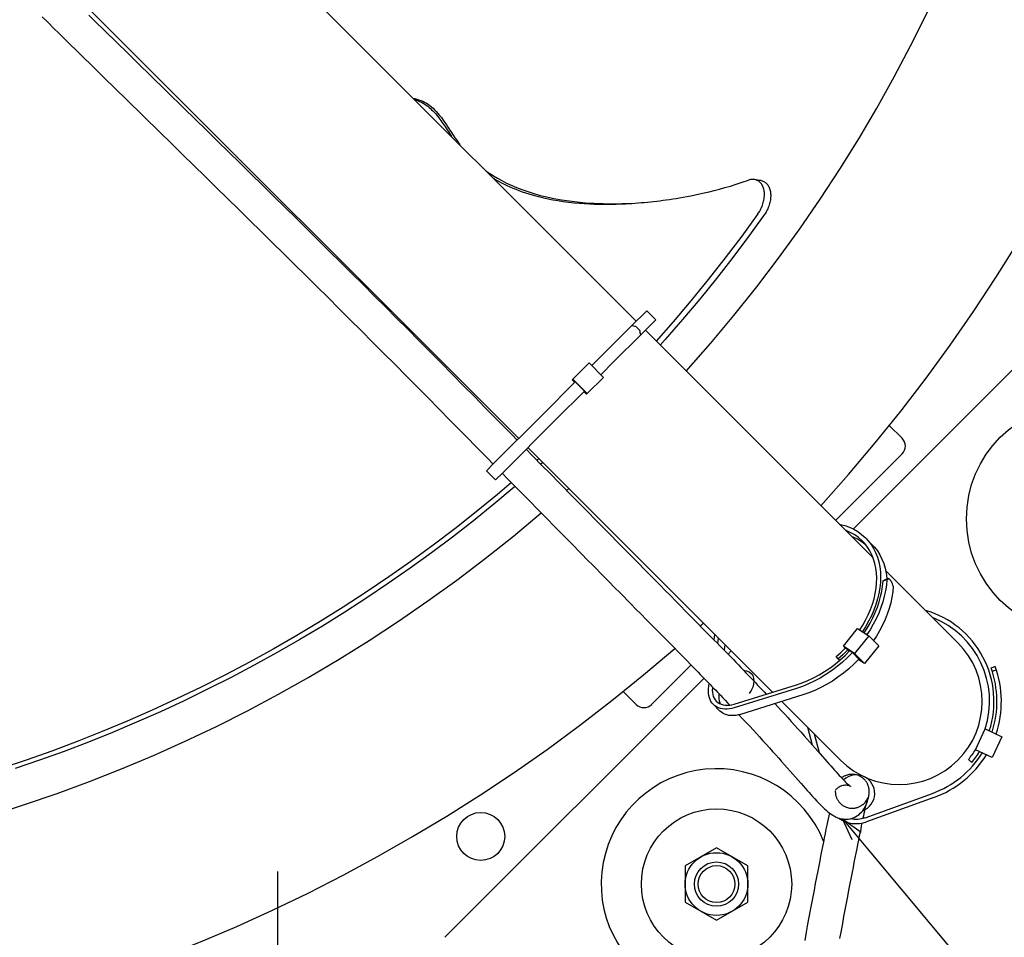
# Model space of a CAD drawing. Extents: x -1152 to 1180, y -581 to 1005.
# Drawn here: x 130 to 397, y -432 to -184 of the extents above; entities that cross this region are included whole.
import ezdxf

# ---------------------------------------------------------------- set-up
doc = ezdxf.new("R2010")
doc.units = 0
doc.header["$LTSCALE"] = 20
doc.layers.add('DETAIL', color=5, linetype='CONTINUOUS')
doc.layers.add('NOTE', color=4, linetype='CONTINUOUS')

msp = doc.modelspace()

# ---------------------------------------------------------------- linework, layer by layer
at = {"layer": 'DETAIL', "color": 5, "linetype": 'CONTINUOUS'}
for p, q in [((297.14, -265.32), (163.15, -131.33)), ((265.3, -297.12), (131.3, -163.12)), ((136.16, -182.88), (137.71, -184.39)), ((148.76, -182.34), (150.26, -183.81)), ((150.26, -183.81), (153.22, -186.72)), ((137.71, -184.39), (139.24, -185.89)), ((139.24, -185.89), (140.77, -187.39)), ((153.22, -186.72), (156.27, -189.71)), ((140.77, -187.39), (142.28, -188.88)), ((142.28, -188.88), (146.78, -193.28)), ((156.27, -189.71), (159.32, -192.69)), ((146.78, -193.28), (149.83, -196.28)), ((159.32, -192.69), (162.37, -195.68)), ((149.83, -196.28), (152.88, -199.26)), ((162.37, -195.68), (165.41, -198.66)), ((152.88, -199.26), (155.93, -202.25)), ((165.41, -198.66), (174.55, -207.61)), ((155.93, -202.25), (158.98, -205.24)), ((158.98, -205.24), (168.11, -214.18)), ((236.7, -204.88), (237.11, -204.97)), ((237.11, -204.97), (237.69, -205.13)), ((237.14, -205.32), (237.27, -205.36)), ((237.27, -205.36), (237.85, -205.55)), ((237.69, -205.13), (238.24, -205.31)), ((238.24, -205.31), (238.78, -205.5)), ((174.55, -207.61), (177.59, -210.59)), ((237.85, -205.55), (238.39, -205.77)), ((238.39, -205.77), (238.9, -206.01)), ((238.78, -205.5), (239.29, -205.73)), ((238.9, -206.01), (239.37, -206.26)), ((239.29, -205.73), (239.79, -205.98)), ((239.37, -206.26), (239.81, -206.52)), ((239.79, -205.98), (240.27, -206.25)), ((239.81, -206.52), (240.23, -206.8)), ((240.23, -206.8), (240.62, -207.08)), ((240.27, -206.25), (240.73, -206.55)), ((240.62, -207.08), (240.99, -207.38)), ((240.73, -206.55), (241.18, -206.88)), ((240.99, -207.38), (241.35, -207.69)), ((241.18, -206.88), (241.62, -207.23)), ((241.35, -207.69), (241.69, -208.02)), ((241.62, -207.23), (242.06, -207.62)), ((241.69, -208.02), (242.03, -208.35)), ((242.06, -207.62), (242.49, -208.04)), ((242.49, -208.04), (242.93, -208.5)), ((177.59, -210.59), (180.64, -213.57)), ((242.03, -208.35), (242.36, -208.7)), ((242.36, -208.7), (242.69, -209.07)), ((242.69, -209.07), (243.01, -209.44)), ((242.93, -208.5), (243.38, -209)), ((243.01, -209.44), (243.32, -209.82)), ((243.32, -209.82), (243.62, -210.2)), ((243.38, -209), (243.85, -209.56)), ((243.62, -210.2), (243.92, -210.59)), ((243.85, -209.56), (244.32, -210.16)), ((243.92, -210.59), (244.21, -210.98)), ((244.32, -210.16), (244.81, -210.82)), ((244.81, -210.82), (245.29, -211.5)), ((244.21, -210.98), (244.49, -211.38)), ((244.49, -211.38), (244.76, -211.77)), ((244.76, -211.77), (245.04, -212.17)), ((245.04, -212.17), (245.32, -212.58)), ((245.29, -211.5), (245.76, -212.18)), ((245.32, -212.58), (245.6, -213)), ((245.6, -213), (245.88, -213.43)), ((245.76, -212.18), (246.21, -212.87)), ((245.88, -213.43), (246.17, -213.87)), ((246.21, -212.87), (246.66, -213.54)), ((168.11, -214.18), (171.16, -217.16)), ((180.64, -213.57), (183.68, -216.55)), ((246.17, -213.87), (246.76, -214.78)), ((246.66, -213.54), (247.1, -214.22)), ((246.76, -214.78), (247.05, -215.23)), ((247.1, -214.22), (247.55, -214.9)), ((247.55, -214.9), (248, -215.59)), ((248, -215.59), (248.47, -216.28)), ((171.16, -217.16), (174.2, -220.14)), ((183.68, -216.55), (186.72, -219.53)), ((248.47, -216.28), (248.95, -216.98)), ((248.95, -216.98), (249.34, -217.52)), ((174.2, -220.14), (177.24, -223.12)), ((186.72, -219.53), (189.76, -222.51)), ((177.24, -223.12), (180.28, -226.1)), ((189.76, -222.51), (192.8, -225.49)), ((180.28, -226.1), (183.32, -229.08)), ((192.8, -225.49), (195.83, -228.47)), ((256.35, -224.53), (256.49, -224.64)), ((256.49, -224.64), (257.42, -225.28)), ((257.42, -225.28), (258.43, -225.93)), ((258.42, -226.6), (258.68, -226.76)), ((258.43, -225.93), (259.52, -226.59)), ((258.68, -226.76), (259.31, -227.12)), ((259.52, -226.59), (260.69, -227.24)), ((183.32, -229.08), (186.35, -232.06)), ((195.83, -228.47), (198.87, -231.46)), ((259.31, -227.12), (259.97, -227.49)), ((259.97, -227.49), (260.64, -227.84)), ((260.64, -227.84), (261.35, -228.2)), ((260.69, -227.24), (261.94, -227.88)), ((261.35, -228.2), (262.08, -228.55)), ((261.94, -227.88), (263.27, -228.5)), ((262.08, -228.55), (262.85, -228.9)), ((262.85, -228.9), (263.65, -229.25)), ((263.27, -228.5), (264.68, -229.1)), ((263.65, -229.25), (264.48, -229.59)), ((264.68, -229.1), (266.17, -229.68)), ((319.67, -229.54), (321.14, -229.13)), ((321.14, -229.13), (322.65, -228.7)), ((322.65, -228.7), (324.22, -228.22)), ((324.22, -228.22), (325.86, -227.69)), ((325.86, -227.69), (327.56, -227.11)), ((327.74, -227.05), (327.56, -227.11)), ((327.93, -227), (327.74, -227.05)), ((328.13, -226.96), (327.93, -227)), ((328.34, -226.93), (328.13, -226.96)), ((328.57, -226.91), (328.34, -226.93)), ((328.8, -226.9), (328.57, -226.91)), ((329.03, -226.92), (328.8, -226.9)), ((329.24, -226.94), (329.03, -226.92)), ((329.6, -227), (329.24, -226.94)), ((329.27, -226.95), (329.24, -226.94)), ((329.5, -227), (329.27, -226.95)), ((329.73, -227.07), (329.5, -227)), ((330.06, -227.08), (329.6, -227)), ((329.95, -227.16), (329.73, -227.07)), ((330.17, -227.27), (329.95, -227.16)), ((330.52, -227.16), (330.06, -227.08)), ((330.37, -227.4), (330.17, -227.27)), ((330.57, -227.55), (330.37, -227.4)), ((330.96, -227.23), (330.52, -227.16)), ((330.75, -227.72), (330.57, -227.55)), ((330.92, -227.9), (330.75, -227.72)), ((331.08, -228.1), (330.92, -227.9)), ((330.96, -227.23), (331, -227.24)), ((331, -227.24), (331.23, -227.3)), ((331.22, -228.31), (331.08, -228.1)), ((331.35, -228.54), (331.22, -228.31)), ((331.23, -227.3), (331.46, -227.37)), ((331.47, -228.78), (331.35, -228.54)), ((331.46, -227.37), (331.68, -227.46)), ((331.58, -229.04), (331.47, -228.78)), ((331.66, -229.31), (331.58, -229.04)), ((331.74, -229.59), (331.66, -229.31)), ((331.68, -227.46), (331.89, -227.58)), ((331.89, -227.58), (332.09, -227.71)), ((332.09, -227.71), (332.29, -227.86)), ((332.29, -227.86), (332.47, -228.03)), ((332.47, -228.03), (332.63, -228.21)), ((332.63, -228.21), (332.79, -228.41)), ((332.79, -228.41), (332.93, -228.62)), ((332.93, -228.62), (333.06, -228.85)), ((333.06, -228.85), (333.17, -229.09)), ((333.17, -229.09), (333.28, -229.35)), ((333.28, -229.35), (333.36, -229.62)), ((186.35, -232.06), (189.39, -235.04)), ((198.87, -231.46), (201.91, -234.45)), ((264.48, -229.59), (265.34, -229.91)), ((265.34, -229.91), (266.22, -230.23)), ((266.17, -229.68), (267.74, -230.22)), ((266.22, -230.23), (267.11, -230.54)), ((267.11, -230.54), (268.03, -230.83)), ((267.74, -230.22), (269.39, -230.74)), ((268.03, -230.83), (268.97, -231.11)), ((268.97, -231.11), (269.95, -231.38)), ((269.39, -230.74), (271.11, -231.22)), ((269.95, -231.38), (270.99, -231.65)), ((270.99, -231.65), (272.09, -231.91)), ((271.11, -231.22), (272.93, -231.66)), ((272.09, -231.91), (273.27, -232.16)), ((272.93, -231.66), (274.84, -232.06)), ((273.27, -232.16), (274.53, -232.41)), ((274.84, -232.06), (276.85, -232.42)), ((307.05, -232.19), (307.95, -232.04)), ((307.95, -232.04), (308.88, -231.89)), ((308.88, -231.89), (309.85, -231.72)), ((309.85, -231.72), (310.87, -231.54)), ((310.87, -231.54), (311.95, -231.33)), ((311.95, -231.33), (313.09, -231.1)), ((313.09, -231.1), (314.3, -230.84)), ((314.3, -230.84), (315.57, -230.56)), ((315.57, -230.56), (316.89, -230.25)), ((316.89, -230.25), (318.26, -229.91)), ((318.26, -229.91), (319.67, -229.54)), ((331.8, -229.88), (331.74, -229.59)), ((331.74, -232.49), (331.8, -232.14)), ((331.84, -230.18), (331.8, -229.88)), ((331.8, -232.14), (331.85, -231.8)), ((331.88, -230.49), (331.84, -230.18)), ((331.85, -231.8), (331.88, -231.47)), ((331.89, -230.81), (331.88, -230.49)), ((331.88, -231.47), (331.89, -231.13)), ((331.89, -231.13), (331.89, -230.81)), ((333.36, -229.62), (333.44, -229.9)), ((333.44, -229.9), (333.49, -230.19)), ((333.49, -230.19), (333.54, -230.49)), ((333.54, -232.11), (333.49, -232.45)), ((333.54, -230.49), (333.57, -230.8)), ((333.57, -231.77), (333.54, -232.11)), ((333.57, -230.8), (333.58, -231.12)), ((333.58, -231.44), (333.57, -231.77)), ((333.58, -231.12), (333.58, -231.44)), ((201.91, -234.45), (204.94, -237.44)), ((274.53, -232.41), (275.88, -232.64)), ((275.88, -232.64), (277.3, -232.86)), ((276.85, -232.42), (278.95, -232.73)), ((277.3, -232.86), (278.77, -233.05)), ((278.77, -233.05), (280.26, -233.22)), ((278.95, -232.73), (281.14, -233)), ((280.26, -233.22), (281.73, -233.35)), ((281.14, -233), (283.39, -233.21)), ((281.73, -233.35), (283.15, -233.45)), ((283.15, -233.45), (284.5, -233.53)), ((283.39, -233.21), (285.73, -233.36)), ((284.5, -233.53), (285.76, -233.58)), ((285.73, -233.36), (288.17, -233.46)), ((285.76, -233.58), (286.92, -233.61)), ((286.92, -233.61), (287.99, -233.62)), ((287.99, -233.62), (288.98, -233.63)), ((288.17, -233.46), (290.68, -233.49)), ((288.98, -233.63), (289.91, -233.62)), ((289.91, -233.62), (290.8, -233.61)), ((290.68, -233.49), (293.3, -233.47)), ((290.8, -233.61), (291.66, -233.59)), ((291.66, -233.59), (292.51, -233.56)), ((292.51, -233.56), (293.37, -233.53)), ((293.3, -233.47), (295.56, -233.4)), ((293.37, -233.53), (294.23, -233.49)), ((294.23, -233.49), (295.09, -233.44)), ((295.09, -233.44), (295.56, -233.42)), ((295.56, -233.42), (295.94, -233.39)), ((295.94, -233.39), (296.79, -233.34)), ((296.79, -233.34), (297.64, -233.27)), ((297.64, -233.27), (298.48, -233.2)), ((298.48, -233.2), (299.31, -233.13)), ((299.31, -233.13), (300.15, -233.05)), ((300.15, -233.05), (300.98, -232.97)), ((300.98, -232.97), (301.83, -232.88)), ((301.83, -232.88), (302.68, -232.78)), ((302.68, -232.78), (303.54, -232.68)), ((303.54, -232.68), (304.41, -232.57)), ((304.41, -232.57), (305.29, -232.45)), ((305.29, -232.45), (306.16, -232.32)), ((306.16, -232.32), (307.05, -232.19)), ((330.94, -234.88), (331.09, -234.55)), ((331.09, -234.55), (331.23, -234.21)), ((331.23, -234.21), (331.36, -233.87)), ((331.36, -233.87), (331.48, -233.52)), ((331.48, -233.52), (331.58, -233.18)), ((331.58, -233.18), (331.67, -232.83)), ((331.67, -232.83), (331.74, -232.49)), ((332.93, -234.5), (332.79, -234.84)), ((333.06, -234.16), (332.93, -234.5)), ((333.17, -233.82), (333.06, -234.16)), ((333.27, -233.47), (333.17, -233.82)), ((333.36, -233.13), (333.27, -233.47)), ((333.43, -232.79), (333.36, -233.13)), ((333.49, -232.45), (333.43, -232.79)), ((189.39, -235.04), (192.42, -238.02)), ((204.94, -237.44), (207.97, -240.43)), ((330.14, -236.23), (325.75, -242.26)), ((331.84, -236.51), (327.61, -242.34)), ((330.14, -236.23), (330.3, -236)), ((330.3, -236), (330.46, -235.75)), ((330.46, -235.75), (330.63, -235.48)), ((330.63, -235.48), (330.79, -235.19)), ((330.79, -235.19), (330.94, -234.88)), ((332, -236.28), (331.84, -236.51)), ((332.16, -236.03), (332, -236.28)), ((332.32, -235.76), (332.16, -236.03)), ((332.48, -235.47), (332.32, -235.76)), ((332.64, -235.16), (332.48, -235.47)), ((332.79, -234.84), (332.64, -235.16)), ((192.42, -238.02), (195.45, -241)), ((195.45, -241), (198.48, -243.99)), ((207.97, -240.43), (211, -243.42)), ((325.75, -242.26), (321.26, -248.2)), ((327.61, -242.34), (323.28, -248.08)), ((198.48, -243.99), (201.51, -246.97)), ((211, -243.42), (214.03, -246.42)), ((355.93, -321.67), (432.34, -245.26)), ((201.51, -246.97), (204.53, -249.96)), ((214.03, -246.42), (217.06, -249.42)), ((323.28, -248.08), (318.85, -253.75)), ((204.53, -249.96), (207.56, -252.96)), ((217.06, -249.42), (220.09, -252.42)), ((321.26, -248.2), (316.66, -254.06)), ((207.56, -252.96), (210.58, -255.95)), ((220.09, -252.42), (223.11, -255.43)), ((210.58, -255.95), (213.6, -258.95)), ((223.11, -255.43), (226.14, -258.44)), ((316.66, -254.06), (311.95, -259.83)), ((318.85, -253.75), (314.33, -259.34)), ((226.14, -258.44), (229.16, -261.46)), ((213.6, -258.95), (216.62, -261.95)), ((229.16, -261.46), (232.18, -264.48)), ((311.95, -259.83), (307.14, -265.51)), ((314.33, -259.34), (309.71, -264.84)), ((216.62, -261.95), (219.64, -264.96)), ((299.97, -262.49), (295.88, -266.58)), ((299.98, -262.49), (299.97, -262.49)), ((299.98, -262.49), (302.45, -264.96)), ((219.64, -264.96), (222.66, -267.97)), ((232.18, -264.48), (235.2, -267.5)), ((295.88, -266.58), (288.62, -273.83)), ((297.07, -266.81), (298.13, -267.87)), ((302.45, -264.97), (298.35, -269.06)), ((302.45, -264.96), (302.45, -264.97)), ((307.14, -265.51), (302.55, -270.73)), ((309.71, -264.84), (304.99, -270.26)), ((222.66, -267.97), (225.67, -270.98)), ((235.2, -267.5), (238.22, -270.53)), ((298.35, -269.06), (291.09, -276.3)), ((361.34, -329.52), (299.62, -267.8)), ((225.67, -270.98), (228.68, -274)), ((238.22, -270.53), (241.23, -273.57)), ((304.99, -270.26), (303.61, -271.79)), ((228.68, -274), (231.69, -277.02)), ((241.23, -273.57), (244.25, -276.61)), ((288.62, -273.83), (285.07, -277.37)), ((231.69, -277.02), (234.7, -280.05)), ((244.25, -276.61), (247.26, -279.66)), ((284.36, -276.66), (279.98, -281.04)), ((284.36, -276.66), (288.25, -280.56)), ((291.09, -276.3), (287.54, -279.85)), ((234.7, -280.05), (237.71, -283.08)), ((247.26, -279.66), (250.27, -282.72)), ((250.27, -282.72), (253.28, -285.78)), ((280.62, -281.81), (271.83, -290.59)), ((279.98, -281.04), (279.8, -281.22)), ((279.8, -281.22), (280.5, -281.93)), ((279.98, -281.04), (283.87, -284.93)), ((280.62, -281.81), (283.09, -284.29)), ((288.25, -280.56), (283.87, -284.93)), ((237.71, -283.08), (240.71, -286.12)), ((283.09, -284.29), (275.47, -291.9)), ((282.98, -284.41), (283.68, -285.12)), ((283.87, -284.93), (283.68, -285.12)), ((240.71, -286.12), (243.72, -289.17)), ((253.28, -285.78), (256.14, -288.69)), ((243.72, -289.17), (246.72, -292.22)), ((256.14, -288.69), (260.48, -293.1)), ((271.83, -290.59), (258.47, -303.94)), ((246.72, -292.22), (251.04, -296.62)), ((260.48, -293.1), (263.39, -296.07)), ((275.47, -291.9), (260.94, -306.42)), ((263.39, -296.07), (264.86, -297.56)), ((369.21, -297.08), (365.72, -293.59)), ((251.04, -296.62), (253.95, -299.58)), ((253.95, -299.58), (256.88, -302.56)), ((267.31, -300.05), (268.86, -301.63)), ((334.09, -365.91), (267.77, -299.59)), ((351.17, -319.35), (369.21, -301.32)), ((258.47, -303.94), (256.56, -305.85)), ((256.88, -302.56), (258.35, -304.06)), ((268.86, -301.63), (271.95, -304.77)), ((270.73, -302.62), (270.25, -303.04)), ((270.77, -302.59), (270.73, -302.62)), ((271.79, -303.61), (271.27, -304.07)), ((256.56, -305.85), (259.03, -308.32)), ((260.94, -306.42), (259.03, -308.32)), ((260.8, -306.56), (262.35, -308.13)), ((271.95, -304.77), (273.5, -306.35)), ((273.5, -306.35), (276.6, -309.49)), ((263.31, -309.1), (259.51, -312.32)), ((262.35, -308.13), (265.44, -311.27)), ((276.6, -309.49), (279.69, -312.63)), ((264.07, -310.36), (258.58, -314.95)), ((264.33, -310.14), (264.07, -310.36)), ((265.44, -311.27), (268.54, -314.42)), ((259.51, -312.32), (253.78, -317.01)), ((268.54, -314.42), (270.09, -315.99)), ((279.69, -312.63), (281.23, -314.2)), ((281.23, -314.2), (284.31, -317.32)), ((253.78, -317.01), (247.96, -321.59)), ((258.58, -314.95), (253.01, -319.44)), ((270.09, -315.99), (273.18, -319.13)), ((284.31, -317.32), (285.83, -318.87)), ((253.01, -319.44), (247.37, -323.83)), ((273.18, -319.13), (274.72, -320.69)), ((285.83, -318.87), (288.88, -321.96)), ((247.96, -321.59), (242.06, -326.06)), ((274.72, -320.69), (277.79, -323.81)), ((288.88, -321.96), (290.39, -323.49)), ((352.18, -320.36), (352.4, -320.4)), ((352.4, -320.4), (353.7, -320.74)), ((353.7, -320.74), (354.93, -321.19)), ((354.22, -322.15), (353.83, -322.01)), ((355.34, -322.67), (354.22, -322.15)), ((354.93, -321.19), (356.1, -321.74)), ((356.38, -323.27), (355.34, -322.67)), ((356.1, -321.74), (357.19, -322.38)), ((357.19, -322.38), (358.21, -323.12)), ((247.37, -323.83), (241.66, -328.11)), ((277.79, -323.81), (279.31, -325.36)), ((279.31, -325.36), (282.35, -328.44)), ((290.39, -323.49), (291.89, -325.02)), ((291.89, -325.02), (294.88, -328.04)), ((355.95, -323.91), (355.61, -323.79)), ((357.07, -324.43), (355.95, -323.91)), ((357.36, -323.97), (356.38, -323.27)), ((358.12, -325.04), (357.07, -324.43)), ((358.26, -324.75), (357.36, -323.97)), ((359.09, -325.74), (358.12, -325.04)), ((358.21, -323.12), (359.15, -323.95)), ((358.51, -325.01), (358.26, -324.75)), ((359.07, -325.62), (358.51, -325.01)), ((359.15, -323.95), (359.37, -324.17)), ((359.37, -324.17), (361.1, -325.93)), ((359.37, -324.17), (360, -324.86)), ((360, -324.86), (360.77, -325.86)), ((241.66, -328.11), (235.88, -332.29)), ((242.06, -326.06), (236.09, -330.43)), ((294.88, -328.04), (296.36, -329.54)), ((359.8, -326.56), (359.07, -325.62)), ((359.32, -325.94), (359.09, -325.74)), ((360.45, -327.58), (359.8, -326.56)), ((361, -328.66), (360.45, -327.58)), ((360.77, -325.86), (361.44, -326.93)), ((361.1, -325.93), (361.73, -326.63)), ((361.44, -326.93), (362.01, -328.07)), ((361.73, -326.63), (362.5, -327.62)), ((362.01, -328.07), (362.49, -329.28)), ((362.5, -327.62), (363.17, -328.69)), ((236.09, -330.43), (230.04, -334.67)), ((282.35, -328.44), (283.86, -329.98)), ((283.86, -329.98), (285.37, -331.5)), ((296.36, -329.54), (297.83, -331.03)), ((361.46, -329.81), (361, -328.66)), ((361.82, -331.01), (361.46, -329.81)), ((362.49, -329.28), (362.86, -330.55)), ((362.86, -330.55), (363.13, -331.88)), ((363.17, -328.69), (363.74, -329.84)), ((363.74, -329.84), (364.22, -331.05)), ((235.88, -332.29), (230.02, -336.37)), ((285.37, -331.5), (288.35, -334.53)), ((297.83, -331.03), (299.28, -332.51)), ((299.28, -332.51), (302.17, -335.44)), ((362.08, -332.27), (361.82, -331.01)), ((362.25, -333.58), (362.08, -332.27)), ((363.13, -331.88), (363.3, -333.25)), ((363.3, -333.25), (363.36, -334.67)), ((364.22, -331.05), (364.59, -332.32)), ((364.59, -332.32), (364.86, -333.64)), ((384.31, -352.49), (364.71, -332.89)), ((230.04, -334.67), (223.92, -338.81)), ((288.35, -334.53), (289.83, -336.02)), ((289.83, -336.02), (291.29, -337.51)), ((302.17, -335.44), (303.59, -336.88)), ((362.31, -334.92), (362.25, -333.58)), ((362.28, -336.3), (362.31, -334.92)), ((363.31, -336.12), (363.16, -337.6)), ((363.36, -334.67), (363.31, -336.12)), ((363.89, -337.15), (364.02, -335.75)), ((365.06, -335.42), (364.02, -335.75)), ((365.59, -335.1), (364.54, -335.43)), ((364.86, -333.64), (365.03, -335.02)), ((365.06, -335.42), (364.93, -336.9)), ((365.03, -335.02), (365.04, -335.27)), ((365.59, -335.1), (366.33, -335.86)), ((223.92, -338.81), (217.73, -342.83)), ((230.02, -336.37), (224.1, -340.34)), ((291.29, -337.51), (292.75, -338.99)), ((303.59, -336.88), (305, -338.31)), ((305, -338.31), (306.4, -339.73)), ((361.91, -339.14), (362.14, -337.71)), ((362.14, -337.71), (362.28, -336.3)), ((363.16, -337.6), (362.91, -339.1)), ((363.37, -339.99), (363.68, -338.56)), ((363.68, -338.56), (363.89, -337.15)), ((364.7, -338.39), (364.38, -339.9)), ((364.93, -336.9), (364.7, -338.39)), ((366.66, -338.66), (366.44, -340.15)), ((366.79, -337.19), (366.66, -338.66)), ((224.1, -340.34), (218.12, -344.21)), ((292.75, -338.99), (295.63, -341.91)), ((306.4, -339.73), (307.79, -341.14)), ((307.79, -341.14), (309.16, -342.52)), ((361.15, -342.03), (361.58, -340.58)), ((361.58, -340.58), (361.91, -339.14)), ((362.55, -340.62), (362.09, -342.14)), ((362.49, -342.87), (362.98, -341.43)), ((362.91, -339.1), (362.55, -340.62)), ((362.98, -341.43), (363.37, -339.99)), ((363.96, -341.42), (363.45, -342.95)), ((364.38, -339.9), (363.96, -341.42)), ((366.44, -340.15), (366.11, -341.67)), ((217.73, -342.83), (211.47, -346.74)), ((218.12, -344.21), (212.08, -347.97)), ((295.63, -341.91), (297.06, -343.36)), ((297.06, -343.36), (298.47, -344.79)), ((309.16, -342.52), (310.51, -343.9)), ((310.51, -343.9), (311.85, -345.25)), ((360.01, -344.92), (360.62, -343.48)), ((360.62, -343.48), (361.15, -342.03)), ((361.54, -343.67), (360.88, -345.18)), ((362.09, -342.14), (361.54, -343.67)), ((361.93, -344.31), (362.49, -342.87)), ((363.45, -342.95), (362.85, -344.47)), ((365.69, -343.19), (365.18, -344.71)), ((366.11, -341.67), (365.69, -343.19)), ((211.47, -346.74), (205.14, -350.53)), ((298.47, -344.79), (299.86, -346.2)), ((299.86, -346.2), (301.25, -347.61)), ((311.85, -345.25), (317.03, -350.5)), ((358.51, -347.76), (359.3, -346.35)), ((360.13, -346.68), (359.29, -348.16)), ((359.3, -346.35), (360.01, -344.92)), ((360.88, -345.18), (360.13, -346.68)), ((360.55, -347.16), (361.28, -345.74)), ((361.28, -345.74), (361.93, -344.31)), ((362.16, -345.98), (361.38, -347.47)), ((362.85, -344.47), (362.16, -345.98)), ((364.58, -346.23), (363.89, -347.74)), ((365.18, -344.71), (364.58, -346.23)), ((212.08, -347.97), (205.97, -351.61)), ((301.25, -347.61), (302.61, -348.99)), ((302.61, -348.99), (303.97, -350.36)), ((353.27, -353.44), (357.14, -348.65)), ((357.14, -348.65), (360.16, -350.58)), ((357.72, -349.02), (358.51, -347.76)), ((359.29, -348.16), (358.45, -349.48)), ((358.94, -349.8), (359.74, -348.55)), ((360.52, -348.95), (359.67, -350.26)), ((359.74, -348.55), (360.55, -347.16)), ((361.38, -347.47), (360.52, -348.95)), ((363.11, -349.24), (362.26, -350.71)), ((363.89, -347.74), (363.11, -349.24)), ((205.14, -350.53), (198.75, -354.2)), ((205.97, -351.61), (199.8, -355.15)), ((303.97, -350.36), (305.3, -351.72)), ((305.3, -351.72), (310.48, -356.97)), ((317.03, -350.5), (318.28, -351.77)), ((318.28, -351.77), (319.05, -352.55)), ((318.29, -351.79), (318.47, -350.29)), ((319.37, -351.19), (319.2, -352.71)), ((360.16, -350.58), (356.29, -355.37)), ((360.16, -350.58), (362.88, -353.35)), ((362.26, -350.71), (361.47, -351.92)), ((198.75, -354.2), (192.3, -357.76)), ((319.05, -352.55), (319.81, -353.33)), ((319.81, -353.33), (320.56, -354.09)), ((320.56, -354.09), (321.3, -354.85)), ((321.11, -352.93), (320.93, -354.47)), ((321.3, -354.85), (322.03, -355.6)), ((322.01, -355.59), (322.89, -354.71)), ((352.59, -355.1), (353.18, -354.52)), ((353.18, -354.52), (353.76, -353.94)), ((356.29, -355.37), (353.27, -353.44)), ((353.27, -353.44), (353.76, -353.94)), ((353.72, -355.98), (354.98, -354.72)), ((354.49, -354.41), (353.76, -353.94)), ((354.49, -354.41), (353.86, -355.05)), ((354.49, -354.41), (354.89, -354.81)), ((355.71, -355.18), (354.98, -354.72)), ((362.88, -353.35), (359.01, -358.14)), ((199.8, -355.15), (193.58, -358.58)), ((310.48, -356.97), (312.29, -358.81)), ((322.03, -355.6), (322.75, -356.34)), ((322.75, -356.34), (323.46, -357.07)), ((323.46, -357.07), (324.16, -357.8)), ((351.04, -358.29), (352.4, -357.16)), ((351.35, -356.2), (351.98, -355.65)), ((351.86, -356.88), (351.35, -356.2)), ((352.54, -356.29), (351.86, -356.88)), ((351.86, -356.88), (352.25, -357.29)), ((351.98, -355.65), (352.59, -355.1)), ((352.4, -357.16), (353.72, -355.98)), ((353.21, -355.68), (352.54, -356.29)), ((354.38, -356.51), (353, -357.77)), ((353.86, -355.05), (353.21, -355.68)), ((355.71, -355.18), (354.38, -356.51)), ((355.71, -355.18), (357.44, -356.95)), ((357.44, -356.95), (356.12, -358.28)), ((356.29, -355.37), (359.01, -358.14)), ((359.01, -358.14), (357.33, -357.06)), ((192.3, -357.76), (185.78, -361.2)), ((193.58, -358.58), (187.31, -361.9)), ((301.32, -369.21), (312.01, -358.52)), ((312.29, -358.81), (312.86, -359.38)), ((312.86, -359.38), (313.41, -359.95)), ((313.41, -359.95), (313.96, -360.51)), ((324.16, -357.8), (324.85, -358.51)), ((324.85, -358.51), (325.53, -359.22)), ((325.53, -359.22), (326.2, -359.92)), ((326.2, -359.92), (326.86, -360.61)), ((326.25, -359.97), (327.02, -360.08)), ((327.02, -360.08), (327.71, -360.36)), ((348.17, -360.32), (349.62, -359.34)), ((350.08, -360.07), (348.55, -361.1)), ((349.62, -359.34), (351.04, -358.29)), ((351.57, -358.96), (350.08, -360.07)), ((353, -357.77), (351.57, -358.96)), ((354.74, -359.54), (353.3, -360.72)), ((356.12, -358.28), (354.74, -359.54)), ((394.43, -358.93), (393.3, -359.34)), ((394.75, -359.87), (393.63, -360.28)), ((185.78, -361.2), (179.21, -364.52)), ((187.31, -361.9), (180.98, -365.1)), ((245.26, -432.34), (315.51, -362.09)), ((313.96, -360.51), (314.51, -361.07)), ((314.51, -361.07), (315.05, -361.62)), ((315.05, -361.62), (315.59, -362.17)), ((315.59, -362.17), (316.11, -362.72)), ((316.11, -362.72), (316.64, -363.26)), ((326.86, -360.61), (327.52, -361.3)), ((327.52, -361.3), (328.16, -361.97)), ((327.71, -360.36), (328.27, -360.79)), ((328.16, -361.97), (328.79, -362.64)), ((328.27, -360.79), (328.7, -361.37)), ((328.7, -361.37), (328.96, -362.05)), ((328.79, -362.64), (329.42, -363.3)), ((328.96, -362.05), (329.05, -362.84)), ((329.05, -362.84), (328.96, -363.69)), ((342.11, -363.36), (343.65, -362.74)), ((343.65, -362.74), (345.18, -362.02)), ((345.4, -362.9), (343.79, -363.66)), ((345.18, -362.02), (346.69, -361.21)), ((346.99, -362.05), (345.4, -362.9)), ((346.69, -361.21), (348.17, -360.32)), ((348.55, -361.1), (346.99, -362.05)), ((350.29, -362.87), (348.72, -363.81)), ((351.81, -361.84), (350.29, -362.87)), ((353.3, -360.72), (351.81, -361.84)), ((179.21, -364.52), (172.58, -367.71)), ((180.98, -365.1), (174.61, -368.2)), ((316.64, -363.26), (317.16, -363.79)), ((316.72, -365.63), (316.76, -365)), ((316.76, -365), (316.93, -363.55)), ((317.16, -363.79), (317.67, -364.32)), ((317.67, -364.32), (318.18, -364.85)), ((317.8, -364.76), (317.76, -365.37)), ((317.76, -365.37), (317.78, -365.95)), ((317.83, -364.49), (317.8, -364.76)), ((318.18, -364.85), (318.68, -365.37)), ((318.68, -365.37), (319.18, -365.89)), ((340.55, -364.88), (323.7, -370.13)), ((323.72, -369.15), (340.57, -363.89)), ((328.29, -365.41), (327.73, -366.22)), ((328.71, -364.55), (328.29, -365.41)), ((328.96, -363.69), (328.71, -364.55)), ((329.42, -363.3), (330.03, -363.95)), ((330.03, -363.95), (330.63, -364.58)), ((330.63, -364.58), (331.22, -365.21)), ((331.22, -365.21), (331.8, -365.84)), ((342.18, -364.32), (340.55, -364.88)), ((340.57, -363.89), (342.11, -363.36)), ((343.79, -363.66), (342.18, -364.32)), ((345.53, -365.42), (343.91, -366.08)), ((347.14, -364.66), (345.53, -365.42)), ((348.72, -363.81), (347.14, -364.66)), ((172.58, -367.71), (165.9, -370.79)), ((174.61, -368.2), (168.18, -371.18)), ((293.59, -365.72), (297.08, -369.21)), ((316.73, -366.24), (316.72, -365.63)), ((316.81, -366.82), (316.73, -366.24)), ((316.95, -367.38), (316.81, -366.82)), ((317.15, -367.91), (316.95, -367.38)), ((317.4, -368.39), (317.15, -367.91)), ((317.78, -365.95), (317.88, -366.51)), ((317.88, -366.51), (318.03, -367.03)), ((318.03, -367.03), (318.25, -367.51)), ((318.25, -367.51), (318.53, -367.95)), ((318.53, -367.95), (318.84, -368.31)), ((319.18, -365.89), (319.99, -366.74)), ((319.53, -366.53), (319.49, -367.14)), ((319.49, -367.14), (319.52, -367.72)), ((319.52, -367.72), (319.61, -368.27)), ((319.56, -366.28), (319.53, -366.53)), ((319.99, -366.74), (320.64, -367.42)), ((320.64, -367.42), (321.28, -368.09)), ((321.28, -368.09), (321.91, -368.75)), ((342.28, -366.64), (325.43, -371.9)), ((331.8, -365.84), (332.38, -366.45)), ((343.91, -366.08), (342.28, -366.64)), ((165.9, -370.79), (159.18, -373.74)), ((317.71, -368.83), (317.4, -368.39)), ((317.99, -369.15), (317.71, -368.83)), ((318.07, -369.23), (317.99, -369.15)), ((317.99, -369.15), (319.72, -370.91)), ((318.48, -369.58), (318.07, -369.23)), ((318.93, -369.87), (318.48, -369.58)), ((318.84, -368.31), (319.26, -368.67)), ((319.43, -370.11), (318.93, -369.87)), ((319.26, -368.67), (319.7, -368.95)), ((319.97, -370.29), (319.43, -370.11)), ((319.61, -368.27), (319.77, -368.79)), ((319.7, -368.95), (320.19, -369.17)), ((319.8, -371), (319.72, -370.91)), ((319.77, -368.79), (319.87, -369.03)), ((320.54, -370.42), (319.97, -370.29)), ((320.19, -369.17), (320.71, -369.33)), ((321.13, -370.48), (320.54, -370.42)), ((320.71, -369.33), (321.27, -369.42)), ((321.75, -370.48), (321.13, -370.48)), ((321.27, -369.42), (321.86, -369.45)), ((322.39, -370.42), (321.75, -370.48)), ((321.86, -369.45), (322.47, -369.41)), ((321.91, -368.75), (322.53, -369.41)), ((323.04, -370.31), (322.39, -370.42)), ((322.47, -369.41), (323.09, -369.31)), ((323.7, -370.13), (323.04, -370.31)), ((323.09, -369.31), (323.72, -369.15)), ((334.74, -369), (335.65, -369.98)), ((335.65, -369.98), (336.52, -370.93)), ((336.52, -370.93), (337.37, -371.86)), ((352.49, -384.31), (336.59, -368.41)), ((168.18, -371.18), (161.71, -374.04)), ((320.21, -371.34), (319.8, -371)), ((320.67, -371.64), (320.21, -371.34)), ((321.16, -371.88), (320.67, -371.64)), ((321.7, -372.06), (321.16, -371.88)), ((322.27, -372.18), (321.7, -372.06)), ((322.87, -372.24), (322.27, -372.18)), ((323.49, -372.25), (322.87, -372.24)), ((324.12, -372.19), (323.49, -372.25)), ((324.77, -372.07), (324.12, -372.19)), ((325.43, -371.9), (324.77, -372.07)), ((324.99, -372.02), (325.98, -373.08)), ((325.98, -373.08), (326.95, -374.12)), ((337.37, -371.86), (338.2, -372.77)), ((338.2, -372.77), (339.15, -373.81)), ((159.18, -373.74), (152.4, -376.56)), ((161.71, -374.04), (155.2, -376.79)), ((326.95, -374.12), (327.89, -375.14)), ((327.89, -375.14), (328.8, -376.13)), ((328.8, -376.13), (329.69, -377.1)), ((339.15, -373.81), (340.07, -374.83)), ((340.07, -374.83), (340.95, -375.81)), ((340.95, -375.81), (341.8, -376.76)), ((344.93, -380.27), (343.69, -375.51)), ((389.12, -381.48), (391.74, -375.86)), ((391.74, -375.86), (396.27, -377.97)), ((152.4, -376.56), (145.59, -379.27)), ((155.2, -376.79), (148.65, -379.42)), ((329.69, -377.1), (330.56, -378.04)), ((330.56, -378.04), (331.4, -378.96)), ((341.8, -376.76), (342.63, -377.69)), ((342.63, -377.69), (343.42, -378.58)), ((343.42, -378.58), (344.19, -379.44)), ((345.37, -377.19), (346.68, -382.26)), ((396.27, -377.97), (393.65, -383.59)), ((145.59, -379.27), (138.73, -381.84)), ((148.65, -379.42), (142.05, -381.94)), ((331.4, -378.96), (332.33, -379.99)), ((332.33, -379.99), (333.23, -380.99)), ((333.23, -380.99), (334.11, -381.96)), ((344.19, -379.44), (344.93, -380.27)), ((344.93, -380.27), (345.64, -381.08)), ((345.64, -381.08), (346.32, -381.85)), ((393.65, -383.59), (389.12, -381.48)), ((138.73, -381.84), (131.83, -384.29)), ((142.05, -381.94), (135.43, -384.34)), ((334.11, -381.96), (334.95, -382.9)), ((334.95, -382.9), (335.76, -383.81)), ((335.76, -383.81), (336.55, -384.69)), ((346.32, -381.85), (348.79, -384.65)), ((388.09, -384.92), (387.17, -384.15)), ((131.83, -384.29), (124.9, -386.62)), ((135.43, -384.34), (128.77, -386.62)), ((336.55, -384.69), (337.31, -385.55)), ((337.31, -385.55), (338.04, -386.37)), ((338.04, -386.37), (338.84, -387.28)), ((348.79, -384.65), (349.35, -385.28)), ((349.35, -385.28), (349.88, -385.88)), ((349.88, -385.88), (350.38, -386.45)), ((350.38, -386.45), (350.86, -386.99)), ((338.84, -387.28), (339.61, -388.15)), ((339.61, -388.15), (341.73, -390.55)), ((350.86, -386.99), (351.32, -387.5)), ((351.32, -387.5), (351.76, -387.99)), ((351.76, -387.99), (352.17, -388.44)), ((352.17, -388.44), (352.56, -388.86)), ((352.56, -388.86), (352.93, -389.26)), ((352.94, -389.06), (352.83, -389.15)), ((352.93, -389.26), (353.27, -389.62)), ((353.06, -388.97), (352.94, -389.06)), ((353.2, -388.88), (353.06, -388.97)), ((353.35, -388.79), (353.2, -388.88)), ((353.51, -388.7), (353.35, -388.79)), ((353.7, -388.6), (353.51, -388.7)), ((353.85, -388.54), (353.7, -388.6)), ((354.01, -388.47), (353.85, -388.54)), ((354.18, -388.41), (354.01, -388.47)), ((354.37, -388.35), (354.18, -388.41)), ((354.56, -388.3), (354.37, -388.35)), ((354.77, -388.25), (354.56, -388.3)), ((354.98, -388.21), (354.77, -388.25)), ((355.21, -388.18), (354.98, -388.21)), ((355.44, -388.17), (355.21, -388.18)), ((355.69, -388.16), (355.44, -388.17)), ((355.94, -388.17), (355.69, -388.16)), ((356.19, -388.19), (355.94, -388.17)), ((356.45, -388.23), (356.19, -388.19)), ((356.71, -388.28), (356.45, -388.23)), ((356.96, -388.34), (356.71, -388.28)), ((357.21, -388.42), (356.96, -388.34)), ((357.45, -388.52), (357.21, -388.42)), ((357.68, -388.62), (357.45, -388.52)), ((357.9, -388.73), (357.68, -388.62)), ((358.11, -388.86), (357.9, -388.73)), ((358.3, -388.98), (358.11, -388.86)), ((358.48, -389.11), (358.3, -388.98)), ((358.65, -389.25), (358.48, -389.11)), ((358.8, -389.38), (358.65, -389.25)), ((358.94, -389.52), (358.8, -389.38)), ((359.07, -389.65), (358.94, -389.52)), ((341.73, -390.55), (342.37, -391.28)), ((342.37, -391.28), (342.99, -391.98)), ((342.99, -391.98), (343.51, -392.57)), ((351.36, -392.22), (351.28, -392.31)), ((351.49, -392.08), (351.36, -392.22)), ((351.67, -391.92), (351.49, -392.08)), ((351.88, -391.76), (351.67, -391.92)), ((352.15, -391.6), (351.88, -391.76)), ((352.44, -391.45), (352.15, -391.6)), ((352.77, -391.32), (352.44, -391.45)), ((353.12, -391.22), (352.77, -391.32)), ((353.47, -391.16), (353.12, -391.22)), ((353.27, -389.62), (353.59, -389.95)), ((353.81, -391.13), (353.47, -391.16)), ((353.59, -389.95), (353.89, -390.25)), ((354.12, -391.14), (353.81, -391.13)), ((353.89, -390.25), (354.16, -390.52)), ((354.4, -391.17), (354.12, -391.14)), ((354.16, -390.52), (354.41, -390.75)), ((354.63, -391.21), (354.4, -391.17)), ((354.41, -390.75), (354.63, -390.95)), ((354.63, -390.95), (354.82, -391.12)), ((354.82, -391.26), (354.63, -391.21)), ((354.82, -391.12), (354.98, -391.25)), ((354.97, -391.31), (354.82, -391.26)), ((355.08, -391.36), (354.97, -391.31)), ((354.98, -391.25), (355.1, -391.35)), ((355.16, -391.39), (355.08, -391.36)), ((355.1, -391.35), (355.16, -391.39)), ((355.16, -391.39), (355.2, -391.41)), ((355.2, -391.42), (355.16, -391.39)), ((355.2, -391.41), (355.21, -391.42)), ((355.21, -391.42), (355.2, -391.42)), ((359.19, -389.78), (359.07, -389.65)), ((359.29, -389.91), (359.19, -389.78)), ((359.42, -390.08), (359.29, -389.91)), ((359.53, -390.24), (359.42, -390.08)), ((359.62, -390.4), (359.53, -390.24)), ((359.71, -390.54), (359.62, -390.4)), ((359.78, -390.68), (359.71, -390.54)), ((359.85, -390.81), (359.78, -390.68)), ((359.9, -390.93), (359.85, -390.81)), ((359.95, -391.05), (359.9, -390.93)), ((359.99, -391.16), (359.95, -391.05)), ((360.04, -391.31), (359.99, -391.16)), ((360.09, -391.45), (360.04, -391.31)), ((360.12, -391.57), (360.09, -391.45)), ((360.15, -391.69), (360.12, -391.57)), ((360.19, -391.83), (360.15, -391.69)), ((360.21, -391.96), (360.19, -391.83)), ((360.23, -392.07), (360.21, -391.96)), ((360.25, -392.19), (360.23, -392.07)), ((360.26, -392.3), (360.25, -392.19)), ((343.51, -392.57), (344, -393.12)), ((344, -393.12), (344.48, -393.66)), ((344.48, -393.66), (344.95, -394.17)), ((344.95, -394.17), (345.53, -394.81)), ((345.53, -394.81), (346.09, -395.42)), ((351.09, -392.59), (351.09, -392.64)), ((351.09, -392.64), (351.09, -392.69)), ((351.09, -392.69), (351.09, -392.76)), ((351.09, -392.76), (351.09, -392.84)), ((351.09, -392.84), (351.09, -392.93)), ((351.09, -392.93), (351.09, -393.03)), ((351.09, -393.03), (351.1, -393.11)), ((351.1, -393.11), (351.1, -393.19)), ((351.1, -393.19), (351.11, -393.28)), ((351.11, -393.28), (351.12, -393.38)), ((351.12, -393.38), (351.14, -393.5)), ((351.15, -392.48), (351.14, -392.49)), ((351.14, -393.5), (351.16, -393.61)), ((351.16, -392.47), (351.15, -392.48)), ((351.17, -392.45), (351.16, -392.47)), ((351.16, -393.61), (351.18, -393.73)), ((351.18, -392.44), (351.17, -392.45)), ((351.19, -392.42), (351.18, -392.44)), ((351.18, -393.73), (351.22, -393.86)), ((351.21, -392.4), (351.19, -392.42)), ((351.22, -392.38), (351.21, -392.4)), ((351.28, -392.31), (351.22, -392.38)), ((351.22, -392.38), (351.22, -392.38)), ((351.22, -393.86), (351.24, -393.98)), ((351.24, -393.98), (351.28, -394.1)), ((351.28, -394.1), (351.32, -394.24)), ((351.32, -394.24), (351.38, -394.39)), ((351.38, -394.39), (351.42, -394.49)), ((351.42, -394.49), (351.46, -394.61)), ((351.46, -394.61), (351.52, -394.73)), ((351.52, -394.73), (351.58, -394.85)), ((351.58, -394.85), (351.65, -394.99)), ((359.15, -399.91), (377.39, -393.33)), ((377.8, -394.46), (359.56, -401.04)), ((359.7, -394.97), (359.72, -394.91)), ((359.72, -394.91), (359.76, -394.85)), ((359.77, -394.93), (359.74, -395.04)), ((359.76, -394.85), (359.78, -394.8)), ((359.8, -394.84), (359.77, -394.93)), ((359.78, -394.8), (359.8, -394.75)), ((359.8, -394.75), (359.83, -394.69)), ((359.82, -394.75), (359.8, -394.84)), ((359.84, -394.68), (359.82, -394.75)), ((359.83, -394.69), (359.85, -394.65)), ((359.86, -394.63), (359.84, -394.68)), ((359.85, -394.65), (359.86, -394.61)), ((359.86, -394.61), (359.87, -394.59)), ((359.87, -394.59), (359.86, -394.63)), ((359.88, -394.56), (359.87, -394.59)), ((359.87, -394.59), (359.88, -394.57)), ((359.88, -394.57), (359.88, -394.55)), ((359.88, -394.55), (359.89, -394.55)), ((359.89, -394.55), (359.88, -394.56)), ((359.93, -395), (359.99, -394.78)), ((359.99, -394.78), (360.05, -394.56)), ((360.05, -394.56), (360.1, -394.35)), ((360.1, -394.35), (360.14, -394.13)), ((360.14, -394.13), (360.18, -393.92)), ((360.18, -393.92), (360.2, -393.81)), ((360.2, -393.81), (360.22, -393.7)), ((360.22, -393.7), (360.23, -393.58)), ((360.23, -393.58), (360.25, -393.45)), ((360.25, -393.45), (360.26, -393.38)), ((360.27, -392.4), (360.26, -392.3)), ((360.26, -393.38), (360.27, -393.3)), ((360.28, -392.49), (360.27, -392.4)), ((360.27, -393.21), (360.28, -393.12)), ((360.27, -393.3), (360.27, -393.21)), ((360.28, -392.57), (360.28, -392.49)), ((360.29, -392.69), (360.28, -392.57)), ((360.28, -393.01), (360.29, -392.89)), ((360.28, -393.12), (360.28, -393.01)), ((360.29, -392.8), (360.29, -392.69)), ((360.29, -392.89), (360.29, -392.8)), ((346.09, -395.42), (346.63, -395.98)), ((346.63, -395.98), (347.15, -396.51)), ((347.15, -396.51), (347.65, -397.01)), ((347.65, -397.01), (348.13, -397.48)), ((348.13, -397.48), (348.61, -397.91)), ((351.65, -394.99), (351.74, -395.13)), ((351.74, -395.13), (351.83, -395.29)), ((351.83, -395.29), (351.94, -395.45)), ((351.94, -395.45), (352.07, -395.61)), ((352.07, -395.61), (352.17, -395.74)), ((352.17, -395.74), (352.29, -395.87)), ((352.29, -395.87), (352.42, -396.01)), ((352.42, -396.01), (352.56, -396.14)), ((352.56, -396.14), (352.71, -396.28)), ((352.71, -396.28), (352.88, -396.41)), ((352.88, -396.41), (353.06, -396.54)), ((353.06, -396.54), (353.25, -396.67)), ((353.25, -396.67), (353.46, -396.79)), ((353.46, -396.79), (353.67, -396.9)), ((353.67, -396.9), (353.9, -397.01)), ((353.9, -397.01), (354.14, -397.1)), ((354.14, -397.1), (354.39, -397.18)), ((354.39, -397.18), (354.64, -397.24)), ((354.64, -397.24), (354.9, -397.29)), ((354.9, -397.29), (355.15, -397.33)), ((355.15, -397.33), (355.41, -397.35)), ((355.41, -397.35), (355.66, -397.36)), ((355.66, -397.36), (355.9, -397.35)), ((355.9, -397.35), (356.14, -397.34)), ((356.14, -397.34), (356.36, -397.31)), ((356.36, -397.31), (356.58, -397.27)), ((356.58, -397.27), (356.78, -397.23)), ((356.78, -397.23), (356.97, -397.17)), ((356.97, -397.17), (357.15, -397.11)), ((357.15, -397.11), (357.33, -397.05)), ((357.33, -397.05), (357.49, -396.99)), ((357.49, -396.99), (357.64, -396.92)), ((357.64, -396.92), (357.82, -396.83)), ((357.82, -396.83), (357.99, -396.74)), ((357.99, -396.74), (358.14, -396.65)), ((358.14, -396.65), (358.27, -396.56)), ((358.27, -396.56), (358.39, -396.47)), ((358.39, -396.47), (358.5, -396.38)), ((358.5, -396.38), (358.6, -396.3)), ((358.6, -396.3), (358.7, -396.22)), ((358.66, -397.8), (358.86, -397.51)), ((358.7, -396.22), (358.78, -396.15)), ((358.78, -396.15), (358.89, -396.04)), ((358.86, -397.51), (358.92, -397.42)), ((358.89, -396.04), (358.99, -395.94)), ((358.92, -397.42), (358.97, -397.32)), ((358.97, -397.32), (359.02, -397.24)), ((358.99, -395.94), (359.07, -395.85)), ((359.12, -397.59), (358.99, -398.15)), ((359.02, -397.24), (359.07, -397.15)), ((359.07, -395.85), (359.15, -395.76)), ((359.07, -397.15), (359.12, -397.07)), ((359.12, -397.07), (359.16, -396.98)), ((359.23, -397.08), (359.12, -397.59)), ((359.15, -395.76), (359.22, -395.68)), ((359.16, -396.98), (359.21, -396.9)), ((359.21, -396.9), (359.24, -396.83)), ((359.22, -395.68), (359.28, -395.61)), ((359.31, -396.77), (359.23, -397.08)), ((359.24, -396.83), (359.3, -396.72)), ((359.28, -395.61), (359.35, -395.52)), ((359.3, -396.72), (359.34, -396.62)), ((359.34, -396.62), (359.31, -396.77)), ((359.34, -396.62), (359.39, -396.53)), ((359.35, -395.52), (359.41, -395.44)), ((359.39, -396.53), (359.43, -396.43)), ((359.41, -395.44), (359.46, -395.36)), ((359.43, -396.43), (359.47, -396.34)), ((359.46, -395.36), (359.5, -395.29)), ((359.51, -395.92), (359.46, -396.11)), ((359.47, -396.34), (359.51, -396.24)), ((359.5, -395.29), (359.54, -395.23)), ((359.56, -395.74), (359.51, -395.92)), ((359.51, -396.24), (359.53, -396.19)), ((359.53, -396.19), (359.55, -396.14)), ((359.54, -395.23), (359.58, -395.17)), ((359.55, -396.14), (359.57, -396.08)), ((359.6, -395.58), (359.56, -395.74)), ((359.57, -396.08), (359.59, -396.03)), ((359.58, -395.17), (359.63, -395.09)), ((359.59, -396.03), (359.61, -395.98)), ((359.64, -395.42), (359.6, -395.58)), ((359.61, -395.98), (359.71, -395.72)), ((359.63, -395.09), (359.66, -395.03)), ((359.68, -395.28), (359.64, -395.42)), ((359.66, -395.03), (359.7, -394.97)), ((359.71, -395.15), (359.68, -395.28)), ((359.74, -395.04), (359.71, -395.15)), ((359.71, -395.72), (359.79, -395.47)), ((359.79, -395.47), (359.86, -395.23)), ((359.86, -395.23), (359.93, -395)), ((348.61, -397.91), (349.1, -398.33)), ((349.14, -400.22), (348.97, -401.07)), ((349.1, -398.33), (349.6, -398.72)), ((349.31, -399.4), (349.14, -400.22)), ((349.48, -398.61), (349.31, -399.4)), ((349.6, -398.72), (349.99, -399)), ((349.99, -399), (350.41, -399.27)), ((350.41, -399.27), (350.7, -399.44)), ((350.7, -399.44), (351.02, -399.61)), ((351.02, -399.61), (351.36, -399.77)), ((351.36, -399.77), (351.73, -399.92)), ((351.73, -399.92), (352.12, -400.06)), ((352.12, -400.06), (352.56, -400.18)), ((352.56, -400.18), (353.02, -400.26)), ((353.02, -400.26), (353.52, -400.32)), ((354.05, -400.33), (354.6, -400.29)), ((354.6, -400.29), (355.15, -400.19)), ((355.15, -400.19), (355.69, -400.04)), ((355.69, -400.04), (356.21, -399.84)), ((356.21, -399.84), (356.69, -399.59)), ((356.69, -399.59), (357.13, -399.31)), ((357.13, -399.31), (357.52, -399.02)), ((357.52, -399.02), (357.87, -398.71)), ((357.87, -398.71), (358.17, -398.41)), ((358.17, -398.41), (358.43, -398.1)), ((358.43, -398.1), (358.66, -397.8)), ((358.72, -399.4), (358.57, -400.08)), ((358.86, -398.75), (358.72, -399.4)), ((358.99, -398.15), (358.86, -398.75)), ((348.78, -401.96), (348.56, -403.04)), ((348.97, -401.07), (348.78, -401.96)), ((353.52, -400.32), (354.05, -400.33)), ((357.97, -402.96), (357.8, -403.8)), ((358.14, -402.15), (357.97, -402.96)), ((358.3, -401.37), (358.14, -402.15)), ((348.1, -405.33), (347.86, -406.53)), ((348.34, -404.17), (348.1, -405.33)), ((348.56, -403.04), (348.34, -404.17)), ((357.58, -404.87), (357.36, -405.98)), ((357.8, -403.8), (357.58, -404.87)), ((318.9, -408.08), (310.4, -412.99)), ((327.4, -412.99), (318.9, -408.08)), ((347.62, -407.76), (347.37, -409.03)), ((347.86, -406.53), (347.62, -407.76)), ((357.12, -407.14), (356.89, -408.32)), ((357.36, -405.98), (357.12, -407.14)), ((347.12, -410.32), (346.86, -411.63)), ((347.37, -409.03), (347.12, -410.32)), ((356.4, -410.8), (356.15, -412.08)), ((356.64, -409.55), (356.4, -410.8)), ((356.89, -408.32), (356.64, -409.55)), ((310.4, -412.99), (310.4, -422.8)), ((327.4, -422.8), (327.4, -412.99)), ((346.6, -412.97), (346.34, -414.32)), ((346.86, -411.63), (346.6, -412.97)), ((355.89, -413.39), (355.63, -414.72)), ((356.15, -412.08), (355.89, -413.39)), ((346.01, -416.04), (345.67, -417.79)), ((346.34, -414.32), (346.01, -416.04)), ((355.37, -416.07), (355.04, -417.78)), ((355.63, -414.72), (355.37, -416.07)), ((345.67, -417.79), (345.33, -419.56)), ((355.04, -417.78), (354.71, -419.52)), ((344.99, -421.35), (344.65, -423.17)), ((345.33, -419.56), (344.99, -421.35)), ((354.37, -421.28), (354.03, -423.06)), ((354.71, -419.52), (354.37, -421.28)), ((310.4, -422.8), (318.9, -427.71)), ((318.9, -427.71), (327.4, -422.8)), ((344.65, -423.17), (344.3, -425.01)), ((354.03, -423.06), (353.69, -424.87)), ((343.96, -426.88), (343.6, -428.77)), ((344.3, -425.01), (343.96, -426.88)), ((353.35, -426.71), (353, -428.57)), ((353.69, -424.87), (353.35, -426.71)), ((343.6, -428.77), (343.2, -430.96)), ((353, -428.57), (352.65, -430.45)), ((343.2, -430.96), (342.79, -433.18)), ((352.65, -430.45), (352.25, -432.63))]:
    msp.add_line(p, q, dxfattribs=at)
for centre, radius in [((417.9, -318.9), 31.26), ((318.9, -417.9), 20.37), ((255, -405), 6.5), ((318.9, -417.9), 8.5), ((318.9, -417.9), 6), ((318.9, -417.9), 5)]:
    msp.add_circle(centre, radius, dxfattribs=at)
for centre, radius, start, end in [((0, 0), 469, 317.7498, 42.2502), ((0, 0), 417.5, 318.0894, 41.9106), ((295.31, -272.82), 6.26, 73.7197, 84.818), ((269.61, -273.84), 29.14, 9.4533, 11.8337), ((367.08, -299.2), 3, 315, 45), ((0, 0), 417.5, 228.0894, 310.5391), ((0, 0), 417.5, 311.8039, 311.9106), ((359.18, -327.2), 9.82, 299.5017, 303.0953), ((360.19, -326.82), 9.89, 299.5331, 303.0971), ((342.1, -345.07), 25.92, 17.7089, 20.8196), ((368.4, -368.4), 25.7, 341.928, 73.8433), ((368.4, -368.4), 24.5, 342.2692, 68.2798), ((0, 0), 469, 227.7498, 310.9842), ((0, 0), 469, 312.1099, 312.2502), ((368.4, -368.4), 22.5, 225, 45), ((368.4, -368.4), 26.5, 341.7179, 20), ((368.4, -368.4), 27.7, 341.4256, 20), ((299.2, -367.08), 3, 225, 315), ((368.4, -368.4), 24.5, 320, 327.7308), ((368.4, -368.4), 26.5, 289.839, 328.2821), ((368.4, -368.4), 27.7, 289.839, 328.5744), ((368.4, -368.4), 25.7, 320, 328.072), ((318.9, -417.9), 31.26, 21.8464, 316.7536), ((356.78, -393.32), 5, 289.981, 133.3934), ((356.78, -393.32), 8.2, 235.1092, 289.839), ((356.78, -393.32), 7, 257.478, 289.839)]:
    msp.add_arc(centre, radius, start, end, dxfattribs=at)
at = {"layer": 'NOTE', "color": 4, "linetype": 'CONTINUOUS'}
for p, q in [((355.64, -405.9), (353.02, -400.26)), ((353.02, -400.26), (358.1, -403.84)), ((353.02, -400.26), (360.72, -409.47)), ((360.72, -409.47), (492.08, -566.15)), ((200, -485.5), (200, -414.5))]:
    msp.add_line(p, q, dxfattribs=at)

doc.saveas('drawing.dxf')
